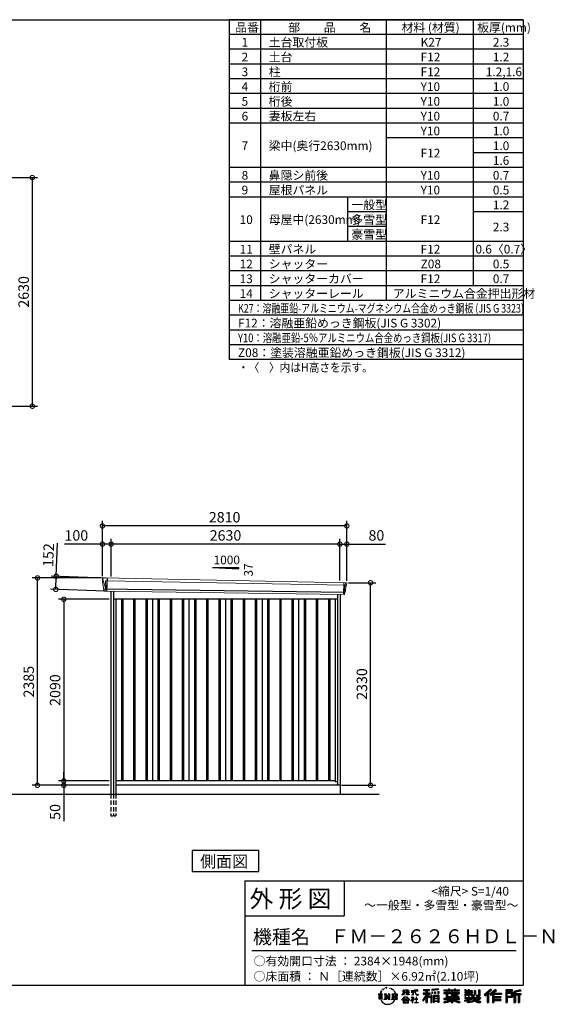
# Model space of a CAD drawing. Extents: x 220 to 16667, y -219 to 11106.
# Drawn here: x 10520 to 16667, y -219 to 11106 of the extents above; entities that cross this region are included whole.
import ezdxf

# ---------------------------------------------------------------- set-up
doc = ezdxf.new("R2010")
doc.units = 0
doc.header["$LTSCALE"] = 20
doc.header["$PDMODE"] = 3
doc.header["$PDSIZE"] = 2
doc.linetypes.add('HIDDEN', pattern=[0.375, 0.25, -0.125])
doc.layers.get('0').update_dxf_attribs({"linetype": 'CONTINUOUS'})
doc.layers.get('DEFPOINTS').update_dxf_attribs({"linetype": 'CONTINUOUS'})
for name, color, linetype in [('仕様書枠', 230, 'CONTINUOUS'), ('寸法', 4, 'CONTINUOUS'), ('文字', 7, 'CONTINUOUS'), ('破線', 2, 'HIDDEN'), ('細線', 5, 'CONTINUOUS'), ('部品1', 7, 'CONTINUOUS'), ('Ｇ．Ｌ', 30, 'CONTINUOUS')]:
    doc.layers.add(name, color=color, linetype=linetype)
doc.styles.get("Standard").update_dxf_attribs({"font": 'txt', "bigfont": 'bigfont.shx'})
doc.styles.add('STYLE1', font='isocp.shx', dxfattribs={"bigfont": 'bigfont.shx'})
doc.styles.add('STYLE2', font='txt')
doc.dimstyles.new('INABA_S40G', dxfattribs={"dimscale": 40, "dimtxt": 3, "dimasz": 2.5, "dimexe": 1.5, "dimexo": 0.5, "dimgap": 1, "dimtad": 3, "dimdec": 1, "dimdsep": 46, "dimtxsty": 'STYLE1', "dimblk1": 'DOTSMALL', "dimblk2": 'DOTSMALL', "dimsah": 1, "dimcen": 0, "dimclrt": 7, "dimadec": 0, "dimazin": 0, "dimtfac": 1, "dimtdec": 4, "dimtix": 1, "dimtmove": 0, "dimatfit": 3, "dimldrblk": 'DOTSMALL', "dimfxl": 1, "dimtolj": 1, "dimtzin": 0, "dimarcsym": 0})

# ---------------------------------------------------------------- blocks, each defined once
blk = doc.blocks.new('A$C1DBD7D49')
at = {"layer": '文字', "ltscale": 0.5}
for p, q in [((-1666, -100), (-1619, -100)), ((-1666, -100), (-1659, -106)), ((-1659, -106), (-1659, -160)), ((-1650, -100), (-1650, -165)), ((-1642, -100), (-1642, -165)), ((-1634, -74), (-1641, -89)), ((-1641, -89), (-1639, -89)), ((-1636, -82), (-1639, -89)), ((-1629, -71), (-1636, -82)), ((-1634, -74), (-1624, -61)), ((-1633, -100), (-1633, -165)), ((-1625, -66), (-1629, -71)), ((-1619, -100), (-1625, -105)), ((-1625, -105), (-1625, -160)), ((-1618, -48), (-1619, -53)), ((-1612, -59), (-1614, -59)), ((-1610, -43), (-1611, -45)), ((-1605, -53), (-1608, -53)), ((-1602, -42), (-1603, -45)), ((-1597, -49), (-1598, -49)), ((-1596, -100), (-1591, -104)), ((-1596, -100), (-1577, -100)), ((-1593, -32), (-1594, -34)), ((-1589, -37), (-1592, -38)), ((-1591, -104), (-1591, -160)), ((-1583, -29), (-1584, -31)), ((-1580, -40), (-1583, -40)), ((-1582, -100), (-1540, -159)), ((-1582, -100), (-1582, -165)), ((-1578, -113), (-1541, -165)), ((-1577, -100), (-1545, -145)), ((-1571, -36), (-1574, -35)), ((-1570, -25), (-1572, -26)), ((-1562, -31), (-1565, -31)), ((-1550, -100), (-1545, -103)), ((-1550, -100), (-1531, -100)), ((-1547, -30), (-1546, -30)), ((-1545, -103), (-1545, -145)), ((-1540, -100), (-1540, -165)), ((-1537, -26), (-1534, -27)), ((-1534, -34), (-1537, -35)), ((-1531, -100), (-1535, -103)), ((-1535, -103), (-1535, -161)), ((-1525, -38), (-1526, -38)), ((-1524, -29), (-1523, -30)), ((-1520, -41), (-1519, -41)), ((-1518, -36), (-1517, -37)), ((-1513, -43), (-1517, -44)), ((-1514, -33), (-1513, -35)), ((-1510, -100), (-1456, -100)), ((-1510, -100), (-1504, -103)), ((-1505, -49), (-1508, -49)), ((-1504, -40), (-1503, -42)), ((-1504, -103), (-1504, -161)), ((-1499, -53), (-1501, -53)), ((-1495, -46), (-1495, -48)), ((-1495, -100), (-1495, -165)), ((-1481, -66), (-1488, -58)), ((-1486, -100), (-1486, -165)), ((-1485, -65), (-1476, -79)), ((-1472, -80), (-1481, -66)), ((-1476, -79), (-1471, -88)), ((-1469, -89), (-1472, -79)), ((-1471, -88), (-1470, -89)), ((-1470, -89), (-1469, -89)), ((-1391, -63), (-1391, -66)), ((-1391, -63), (-1372, -63)), ((-1372, -66), (-1391, -66)), ((-1391, -111), (-1372, -71)), ((-1391, -111), (-1390, -112)), ((-1390, -112), (-1372, -78)), ((-1372, -63), (-1372, -50)), ((-1371, -50), (-1372, -50)), ((-1372, -66), (-1372, -71)), ((-1372, -78), (-1372, -114)), ((-1371, -50), (-1371, -63)), ((-1371, -63), (-1359, -63)), ((-1371, -66), (-1371, -75)), ((-1359, -66), (-1371, -66)), ((-1355, -88), (-1371, -75)), ((-1356, -90), (-1371, -81)), ((-1371, -81), (-1371, -114)), ((-1359, -63), (-1359, -66)), ((-1356, -90), (-1355, -88)), ((-1346, -50), (-1346, -66)), ((-1342, -50), (-1346, -50)), ((-1326, -66), (-1346, -66)), ((-1346, -80), (-1346, -83)), ((-1346, -80), (-1326, -80)), ((-1346, -83), (-1326, -83)), ((-1346, -104), (-1326, -86)), ((-1346, -104), (-1345, -106)), ((-1345, -106), (-1326, -88)), ((-1342, -50), (-1342, -63)), ((-1342, -63), (-1326, -63)), ((-1326, -50), (-1326, -63)), ((-1324, -50), (-1326, -50)), ((-1326, -66), (-1326, -80)), ((-1326, -83), (-1326, -86)), ((-1326, -88), (-1326, -114)), ((-1324, -63), (-1324, -50)), ((-1324, -63), (-1309, -63)), ((-1324, -80), (-1324, -66)), ((-1309, -66), (-1324, -66)), ((-1324, -80), (-1309, -80)), ((-1324, -88), (-1324, -83)), ((-1324, -83), (-1309, -83)), ((-1309, -107), (-1324, -88)), ((-1324, -114), (-1324, -90)), ((-1310, -108), (-1324, -90)), ((-1309, -107), (-1310, -108)), ((-1309, -63), (-1309, -66)), ((-1309, -80), (-1309, -83)), ((-1287, -62), (-1287, -65)), ((-1287, -62), (-1244, -62)), ((-1244, -65), (-1287, -65)), ((-1283, -79), (-1283, -81)), ((-1283, -79), (-1255, -79)), ((-1269, -81), (-1283, -81)), ((-1282, -111), (-1254, -107)), ((-1282, -109), (-1269, -107)), ((-1282, -109), (-1282, -111)), ((-1269, -81), (-1269, -107)), ((-1255, -81), (-1264, -81)), ((-1264, -81), (-1264, -106)), ((-1264, -106), (-1254, -104)), ((-1255, -79), (-1255, -81)), ((-1254, -104), (-1254, -107)), ((-1244, -50), (-1244, -62)), ((-1239, -50), (-1244, -50)), ((-1244, -65), (-1243, -70)), ((-1243, -70), (-1240, -86)), ((-1240, -86), (-1237, -94)), ((-1239, -62), (-1239, -50)), ((-1239, -62), (-1206, -62)), ((-1206, -65), (-1239, -65)), ((-1238, -75), (-1239, -65)), ((-1236, -86), (-1238, -75)), ((-1237, -94), (-1231, -103)), ((-1231, -95), (-1236, -86)), ((-1227, -102), (-1231, -95)), ((-1231, -103), (-1223, -110)), ((-1219, -108), (-1227, -102)), ((-1225, -50), (-1209, -50)), ((-1225, -50), (-1209, -50)), ((-1225, -50), (-1225, -50)), ((-1223, -110), (-1218, -113)), ((-1216, -109), (-1219, -108)), ((-1218, -113), (-1214, -114)), ((-1212, -110), (-1216, -109)), ((-1208, -109), (-1212, -110)), ((-1211, -114), (-1204, -111)), ((-1209, -50), (-1209, -50)), ((-1203, -106), (-1208, -109)), ((-1206, -62), (-1206, -65)), ((-1204, -111), (-1201, -109)), ((-1201, -109), (-1203, -106)), ((-1118, -112), (-1157, -174)), ((-1112, -110), (-1153, -176)), ((-1150, -86), (-1118, -86)), ((-1150, -86), (-1150, -101)), ((-1150, -93), (-1067, -93)), ((-1150, -101), (-1118, -101)), ((-1144, -47), (-1144, -59)), ((-1144, -47), (-1076, -47)), ((-1144, -52), (-1076, -52)), ((-1144, -59), (-1118, -59)), ((-1118, -59), (-1118, -86)), ((-1118, -101), (-1118, -112)), ((-1112, -51), (-1112, -199)), ((-1072, -139), (-1112, -94)), ((-1104, -59), (-1104, -86)), ((-1104, -59), (-1076, -59)), ((-1104, -86), (-1067, -86)), ((-1104, -112), (-1104, -199)), ((-1077, -143), (-1104, -112)), ((-1069, -136), (-1100, -101)), ((-1100, -101), (-1067, -101)), ((-1076, -59), (-1076, -47)), ((-1067, -101), (-1067, -86)), ((-977, -42), (-1049, -48)), ((-1049, -48), (-1049, -60)), ((-977, -50), (-1049, -56)), ((-977, -54), (-1049, -60)), ((-1049, -76), (-1040, -76)), ((-1049, -76), (-1049, -96)), ((-1040, -96), (-1049, -96)), ((-1044, -76), (-1044, -96)), ((-1040, -76), (-1040, -96)), ((-1017, -76), (-1006, -76)), ((-1017, -76), (-1017, -96)), ((-1006, -96), (-1017, -96)), ((-1011, -76), (-1011, -96)), ((-1006, -76), (-1006, -96)), ((-979, -70), (-968, -70)), ((-979, -70), (-979, -96)), ((-979, -96), (-968, -96)), ((-977, -42), (-977, -54)), ((-973, -70), (-973, -96)), ((-968, -70), (-968, -96)), ((-909, -54), (-909, -64)), ((-909, -54), (-859, -54)), ((-909, -58), (-731, -58)), ((-909, -64), (-859, -64)), ((-909, -88), (-909, -96)), ((-883, -88), (-909, -88)), ((-731, -92), (-909, -92)), ((-909, -96), (-883, -96)), ((-883, -78), (-883, -88)), ((-883, -78), (-867, -78)), ((-883, -96), (-883, -135)), ((-874, -78), (-874, -135)), ((-867, -78), (-867, -88)), ((-825, -88), (-867, -88)), ((-867, -96), (-867, -128)), ((-867, -96), (-825, -96)), ((-859, -42), (-859, -54)), ((-859, -42), (-847, -42)), ((-859, -64), (-859, -73)), ((-859, -73), (-847, -73)), ((-853, -42), (-853, -73)), ((-847, -54), (-847, -42)), ((-847, -54), (-787, -54)), ((-847, -64), (-787, -64)), ((-847, -73), (-847, -64)), ((-825, -78), (-825, -88)), ((-825, -78), (-812, -78)), ((-825, -96), (-825, -114)), ((-819, -78), (-819, -114)), ((-812, -78), (-812, -88)), ((-760, -88), (-812, -88)), ((-812, -96), (-812, -111)), ((-812, -96), (-760, -96)), ((-812, -111), (-760, -111)), ((-787, -42), (-787, -54)), ((-787, -42), (-776, -42)), ((-787, -64), (-787, -73)), ((-787, -73), (-776, -73)), ((-782, -42), (-782, -73)), ((-776, -54), (-776, -42)), ((-776, -54), (-731, -54)), ((-776, -73), (-776, -64)), ((-776, -64), (-731, -64)), ((-760, -78), (-748, -78)), ((-760, -78), (-760, -88)), ((-760, -96), (-760, -111)), ((-754, -78), (-754, -114)), ((-748, -78), (-748, -88)), ((-731, -88), (-748, -88)), ((-748, -96), (-748, -114)), ((-748, -96), (-731, -96)), ((-731, -64), (-731, -54)), ((-731, -96), (-731, -88)), ((-671, -80), (-671, -88)), ((-632, -80), (-671, -80)), ((-671, -88), (-632, -88)), ((-671, -101), (-671, -125)), ((-671, -101), (-632, -101)), ((-668, -47), (-668, -67)), ((-668, -47), (-656, -47)), ((-668, -67), (-632, -67)), ((-665, -101), (-665, -125)), ((-662, -47), (-662, -67)), ((-658, -108), (-658, -125)), ((-658, -108), (-632, -108)), ((-656, -47), (-656, -60)), ((-656, -60), (-632, -60)), ((-632, -47), (-632, -60)), ((-632, -47), (-618, -47)), ((-632, -67), (-632, -80)), ((-632, -88), (-632, -101)), ((-632, -108), (-632, -125)), ((-626, -47), (-626, -125)), ((-618, -47), (-618, -60)), ((-618, -60), (-586, -60)), ((-618, -67), (-618, -80)), ((-618, -67), (-586, -67)), ((-581, -80), (-618, -80)), ((-618, -88), (-581, -88)), ((-618, -88), (-618, -101)), ((-618, -101), (-581, -101)), ((-618, -108), (-618, -125)), ((-618, -108), (-593, -108)), ((-593, -108), (-593, -125)), ((-587, -101), (-587, -125)), ((-586, -60), (-586, -67)), ((-581, -88), (-581, -80)), ((-581, -101), (-581, -115)), ((-561, -60), (-561, -104)), ((-561, -60), (-546, -60)), ((-561, -104), (-546, -104)), ((-554, -60), (-554, -104)), ((-546, -60), (-546, -104)), ((-539, -112), (-534, -125)), ((-539, -112), (-514, -112)), ((-514, -54), (-498, -54)), ((-514, -54), (-514, -112)), ((-506, -54), (-506, -119)), ((-498, -54), (-498, -125)), ((-372, -43), (-447, -110)), ((-447, -110), (-436, -121)), ((-369, -47), (-444, -113)), ((-439, -118), (-364, -52)), ((-436, -121), (-413, -101)), ((-413, -101), (-413, -199)), ((-405, -88), (-405, -199)), ((-396, -86), (-361, -55)), ((-396, -86), (-396, -199)), ((-316, -47), (-382, -103)), ((-382, -103), (-371, -115)), ((-313, -50), (-379, -106)), ((-374, -112), (-307, -55)), ((-361, -55), (-372, -43)), ((-371, -115), (-353, -99)), ((-353, -99), (-353, -199)), ((-348, -90), (-348, -199)), ((-342, -91), (-304, -58)), ((-342, -91), (-248, -91)), ((-341, -97), (-341, -199)), ((-341, -97), (-248, -97)), ((-337, -103), (-337, -127)), ((-337, -103), (-248, -103)), ((-304, -58), (-316, -47)), ((-248, -91), (-248, -103)), ((-122, -52), (-199, -52)), ((-199, -52), (-199, -66)), ((-122, -56), (-199, -56)), ((-199, -62), (-122, -62)), ((-199, -66), (-122, -66)), ((-199, -79), (-122, -79)), ((-199, -79), (-199, -199)), ((-195, -84), (-126, -84)), ((-195, -84), (-195, -199)), ((-187, -84), (-187, -199)), ((-183, -91), (-137, -91)), ((-183, -125), (-183, -91)), ((-137, -91), (-137, -125)), ((-132, -84), (-132, -134)), ((-126, -84), (-126, -134)), ((-122, -66), (-122, -52)), ((-122, -79), (-122, -138)), ((-31, -52), (-105, -70)), ((-105, -70), (-105, -199)), ((-30, -56), (-101, -73)), ((-101, -73), (-101, -199)), ((-28, -62), (-97, -78)), ((-97, -78), (-97, -199)), ((-92, -77), (-92, -199)), ((-92, -100), (-25, -100)), ((-92, -107), (-25, -107)), ((-27, -66), (-88, -80)), ((-88, -80), (-88, -96)), ((-88, -96), (-25, -96)), ((-88, -111), (-88, -199)), ((-88, -111), (-57, -111)), ((-57, -111), (-57, -199)), ((-52, -107), (-52, -199)), ((-45, -107), (-45, -199)), ((-41, -111), (-41, -199)), ((-41, -111), (-25, -111)), ((-31, -52), (-27, -66)), ((-25, -96), (-25, -111)), ((-1616, -165), (-1625, -160)), ((-1599, -165), (-1591, -160)), ((-1569, -165), (-1599, -165)), ((-1574, -126), (-1547, -165)), ((-1574, -126), (-1574, -162)), ((-1569, -165), (-1574, -162)), ((-1529, -165), (-1547, -165)), ((-1529, -165), (-1535, -161)), ((-1512, -165), (-1504, -161)), ((-1456, -165), (-1512, -165)), ((-1460, -132), (-1486, -132)), ((-1394, -170), (-1362, -132)), ((-1391, -172), (-1394, -170)), ((-1358, -136), (-1391, -172)), ((-1384, -177), (-1384, -180)), ((-1314, -177), (-1384, -177)), ((-1384, -180), (-1370, -180)), ((-1370, -180), (-1377, -199)), ((-1377, -199), (-1377, -201)), ((-1377, -201), (-1376, -201)), ((-1376, -201), (-1320, -201)), ((-1371, -114), (-1372, -114)), ((-1370, -158), (-1370, -161)), ((-1328, -158), (-1370, -158)), ((-1370, -161), (-1328, -161)), ((-1364, -180), (-1369, -189)), ((-1369, -189), (-1369, -193)), ((-1369, -193), (-1366, -198)), ((-1366, -198), (-1328, -198)), ((-1364, -180), (-1330, -180)), ((-1362, -132), (-1336, -132)), ((-1340, -136), (-1358, -136)), ((-1305, -170), (-1340, -136)), ((-1336, -132), (-1302, -168)), ((-1325, -189), (-1330, -180)), ((-1328, -161), (-1328, -158)), ((-1328, -198), (-1325, -194)), ((-1318, -195), (-1327, -180)), ((-1327, -180), (-1314, -180)), ((-1324, -114), (-1326, -114)), ((-1325, -194), (-1325, -189)), ((-1320, -201), (-1319, -201)), ((-1319, -201), (-1318, -200)), ((-1318, -196), (-1318, -195)), ((-1318, -199), (-1318, -196)), ((-1318, -200), (-1318, -199)), ((-1314, -180), (-1314, -177)), ((-1302, -168), (-1305, -170)), ((-1262, -154), (-1291, -178)), ((-1291, -178), (-1289, -180)), ((-1289, -180), (-1275, -170)), ((-1288, -142), (-1288, -145)), ((-1275, -142), (-1288, -142)), ((-1288, -145), (-1269, -145)), ((-1272, -135), (-1275, -135)), ((-1275, -135), (-1275, -142)), ((-1275, -170), (-1275, -200)), ((-1275, -200), (-1272, -200)), ((-1273, -167), (-1254, -151)), ((-1259, -179), (-1273, -167)), ((-1272, -142), (-1272, -135)), ((-1257, -142), (-1272, -142)), ((-1272, -171), (-1261, -181)), ((-1272, -200), (-1272, -171)), ((-1269, -145), (-1265, -146)), ((-1265, -146), (-1261, -150)), ((-1261, -150), (-1262, -154)), ((-1261, -181), (-1259, -179)), ((-1259, -147), (-1258, -147)), ((-1258, -147), (-1259, -147)), ((-1258, -147), (-1258, -147)), ((-1256, -142), (-1257, -142)), ((-1255, -143), (-1256, -142)), ((-1254, -144), (-1255, -143)), ((-1254, -145), (-1254, -144)), ((-1254, -151), (-1254, -145)), ((-1249, -197), (-1229, -197)), ((-1249, -200), (-1249, -197)), ((-1206, -200), (-1249, -200)), ((-1247, -158), (-1247, -161)), ((-1229, -158), (-1247, -158)), ((-1247, -161), (-1229, -161)), ((-1226, -136), (-1229, -136)), ((-1229, -136), (-1229, -158)), ((-1229, -161), (-1229, -197)), ((-1226, -158), (-1226, -136)), ((-1208, -158), (-1226, -158)), ((-1226, -161), (-1208, -161)), ((-1226, -197), (-1226, -161)), ((-1226, -197), (-1206, -197)), ((-1214, -114), (-1211, -114)), ((-1208, -161), (-1208, -158)), ((-1206, -197), (-1206, -200)), ((-1157, -174), (-1148, -180)), ((-1118, -133), (-1148, -180)), ((-1118, -133), (-1118, -199)), ((-1118, -199), (-1104, -199)), ((-1069, -136), (-1077, -143)), ((-1049, -115), (-1059, -115)), ((-1059, -115), (-1059, -199)), ((-1059, -199), (-1049, -199)), ((-1053, -115), (-1053, -199)), ((-1049, -115), (-1049, -199)), ((-1030, -115), (-968, -115)), ((-1030, -115), (-1030, -199)), ((-1030, -199), (-1021, -199)), ((-1026, -121), (-972, -121)), ((-1026, -121), (-1026, -199)), ((-972, -154), (-1026, -154)), ((-972, -185), (-1026, -185)), ((-978, -127), (-1021, -127)), ((-1021, -127), (-1021, -150)), ((-978, -150), (-1021, -150)), ((-1021, -157), (-1021, -181)), ((-978, -157), (-1021, -157)), ((-978, -181), (-1021, -181)), ((-978, -188), (-1021, -188)), ((-1021, -188), (-1021, -199)), ((-978, -127), (-978, -150)), ((-978, -157), (-978, -181)), ((-978, -188), (-978, -199)), ((-968, -199), (-978, -199)), ((-972, -121), (-972, -199)), ((-968, -115), (-968, -199)), ((-909, -151), (-909, -162)), ((-825, -151), (-909, -151)), ((-731, -155), (-909, -155)), ((-909, -162), (-829, -162)), ((-909, -189), (-909, -202)), ((-883, -135), (-825, -135)), ((-867, -128), (-739, -128)), ((-825, -114), (-748, -114)), ((-825, -135), (-825, -151)), ((-825, -175), (-825, -199)), ((-825, -199), (-808, -199)), ((-817, -128), (-817, -199)), ((-808, -135), (-739, -135)), ((-808, -135), (-808, -151)), ((-731, -151), (-808, -151)), ((-808, -175), (-808, -199)), ((-805, -162), (-731, -162)), ((-739, -128), (-739, -135)), ((-731, -162), (-731, -151)), ((-726, -189), (-730, -202)), ((-674, -170), (-637, -161)), ((-674, -170), (-670, -184)), ((-671, -125), (-658, -125)), ((-671, -139), (-671, -149)), ((-671, -139), (-584, -139)), ((-567, -145), (-671, -179)), ((-671, -149), (-579, -149)), ((-670, -184), (-641, -178)), ((-639, -191), (-641, -178)), ((-638, -198), (-639, -191)), ((-632, -201), (-638, -198)), ((-637, -161), (-600, -149)), ((-635, -167), (-628, -195)), ((-632, -125), (-618, -125)), ((-626, -202), (-632, -201)), ((-628, -195), (-554, -171)), ((-609, -199), (-626, -202)), ((-572, -157), (-624, -173)), ((-624, -173), (-621, -188)), ((-621, -188), (-563, -170)), ((-586, -193), (-609, -199)), ((-593, -125), (-584, -125)), ((-553, -183), (-586, -193)), ((-584, -125), (-584, -139)), ((-581, -115), (-564, -115)), ((-576, -115), (-576, -148)), ((-563, -170), (-572, -157)), ((-567, -145), (-552, -175)), ((-564, -115), (-564, -139)), ((-564, -139), (-490, -139)), ((-555, -149), (-503, -149)), ((-555, -149), (-543, -170)), ((-543, -191), (-553, -183)), ((-538, -184), (-552, -175)), ((-500, -158), (-546, -179)), ((-505, -151), (-543, -170)), ((-521, -200), (-543, -191)), ((-506, -196), (-538, -184)), ((-535, -119), (-506, -119)), ((-534, -125), (-498, -125)), ((-498, -162), (-528, -179)), ((-512, -186), (-528, -179)), ((-492, -202), (-521, -200)), ((-500, -187), (-512, -186)), ((-506, -149), (-490, -149)), ((-491, -196), (-506, -196)), ((-505, -151), (-498, -162)), ((-489, -187), (-500, -187)), ((-489, -187), (-492, -202)), ((-490, -139), (-490, -149)), ((-413, -199), (-396, -199)), ((-353, -199), (-337, -199)), ((-341, -133), (-256, -133)), ((-341, -167), (-256, -167)), ((-337, -127), (-256, -127)), ((-337, -139), (-256, -139)), ((-337, -139), (-337, -160)), ((-337, -160), (-256, -160)), ((-337, -173), (-256, -173)), ((-337, -173), (-337, -199)), ((-256, -127), (-256, -139)), ((-256, -160), (-256, -173)), ((-199, -199), (-183, -199)), ((-187, -134), (-126, -134)), ((-183, -125), (-137, -125)), ((-183, -138), (-122, -138)), ((-183, -138), (-183, -199)), ((-105, -199), (-88, -199)), ((-57, -199), (-41, -199))]:
    blk.add_line(p, q, dxfattribs=at)
for centre, radius, start, end in [((-1479, -116), 16.9, 286.5831, 66.13), ((-1479, -116), 25.6, 300.5927, 37.1442), ((-1456, -114), 13.7, 269.3005, 90), ((-1456, -114), 9.32, 315.5889, 53.4026), ((-1556, -125), 93.4, 210.2857, 329.7143), ((-1479, -149), 16.9, 289.4126, 79.2283), ((-1479, -149), 25.6, 321.4818, 59.4073), ((-1456, -151), 14.1, 270, 89.3005), ((-1456, -151), 9.77, 307.0633, 43.5664), ((-946, 54), 245, 278.7186, 298.6175), ((-946, 57), 255, 278.3891, 300.4556), ((-946, 54), 259, 278.2472, 297.7523), ((-688, 56), 255, 239.4845, 260.757), ((-688, 54), 259, 242.2477, 260.65), ((-688, 54), 245, 241.3825, 261.0056)]:
    blk.add_arc(centre, radius, start, end, dxfattribs=at)
blk = doc.blocks.new('A$C1F774D1D')
at = {"layer": '部品1', "ltscale": 50}
blk.add_blockref('A$C1DBD7D49', (0, 0), dxfattribs=at)
blk = doc.blocks.new('A$C208C3351')
at = {"layer": '部品1', "ltscale": 50}
blk.add_blockref('A$C1F774D1D', (0, 0), dxfattribs=at)
blk = doc.blocks.new('_DOTSMALL')
at = {"color": 0, "linetype": 'ByBlock', "ltscale": 50, "const_width": 0.5}
blk.add_lwpolyline([(-0.0625, 0, 1), (0.0625, 0, 1)], format="xyb", close=True, dxfattribs=at)
blk = doc.blocks.new('*D37')
at = {"layer": 'DEFPOINTS', "color": 0, "ltscale": 50}
for p in [(9637, 9290), (9617, 6660), (10665, 6660)]:
    blk.add_point(p, dxfattribs=at)
at = {"layer": '寸法', "color": 0, "lineweight": -2, "ltscale": 50}
for p, q in [((9657, 9290), (10725, 9290)), ((10665, 9290), (10665, 6660)), ((9637, 6660), (10725, 6660))]:
    blk.add_line(p, q, dxfattribs=at)
at = {"layer": '寸法', "color": 0, "lineweight": -2, "ltscale": 50, "xscale": 100, "yscale": 100, "zscale": 100}
for p, rotation in [((10665, 9290), 90), ((10665, 6660), 270)]:
    blk.add_blockref('_DOTSMALL', p, dxfattribs=dict(at, rotation=rotation))
at = {"layer": '寸法', "color": 7, "ltscale": 50, "insert": (10565, 7975), "char_height": 120, "attachment_point": 5, "rotation": 90, "style": 'STYLE1'}
blk.add_mtext('\\A1;2630', dxfattribs=at)
blk = doc.blocks.new('A$C69DD3229')
at = {"layer": '破線', "ltscale": 10}
for p, q in [((-1318, 0), (-1318, -250)), ((-1287, 0), (-1287, -250)), ((-1260, 0), (-1260, -250))]:
    blk.add_line(p, q, dxfattribs=at)
at = {"layer": '破線', "ltscale": 5}
blk.add_line((-1318, -250), (-1260, -250), dxfattribs=at)
at = {"layer": '細線', "linetype": 'Continuous', "lineweight": 15}
for p, q in [((-1410, 2470), (-1410, 2479)), ((-1403, 2444), (-1410, 2470)), ((-1380, 2368), (-1403, 2444)), ((-1378, 2452), (-1363, 2452)), ((-1375, 2368), (-1378, 2452)), ((-1363, 2452), (1378, 2402)), ((1362, 2432), (1357, 2294)), ((1374, 2400), (1364, 2319)), ((1374, 2400), (1374, 2402)), ((1378, 2427), (1375, 2404)), ((1375, 2402), (1375, 2404)), ((1378, 2427), (1379, 2431)), ((1378, 2402), (1389, 2402)), ((-1375, 2368), (-1380, 2368)), ((-1376, 2357), (-1380, 2368)), ((-1376, 2356), (-1376, 2357)), ((-1375, 2331), (-1375, 2356)), ((1361, 2316), (1359, 2297)), ((1359, 2294), (1359, 2297)), ((1361, 2316), (1361, 2319))]:
    blk.add_line(p, q, dxfattribs=at)
at = {"layer": '細線'}
for p, q in [((-1361, 2482), (-1367, 2331)), ((1374, 2319), (-1401, 2357)), ((-1197, 2240), (-1197, 150)), ((-1182, 2240), (-1182, 150)), ((-1057, 2240), (-1057, 150)), ((-1042, 2240), (-1042, 150)), ((-917, 2240), (-917, 150)), ((-902, 2240), (-902, 150)), ((-777, 2240), (-777, 150)), ((-762, 2240), (-762, 150)), ((-637, 2240), (-637, 150)), ((-622, 2240), (-622, 150)), ((-497, 2240), (-497, 150)), ((-482, 2240), (-482, 150)), ((-357, 2240), (-357, 150)), ((-342, 2240), (-342, 150)), ((-217, 2240), (-217, 150)), ((-202, 2240), (-202, 150)), ((-77, 2240), (-77, 150)), ((-62, 2240), (-62, 150)), ((63, 2240), (63, 150)), ((78, 2240), (78, 150)), ((203, 2240), (203, 150)), ((218, 2240), (218, 150)), ((343, 2240), (343, 150)), ((358, 2240), (358, 150)), ((483, 2240), (483, 150)), ((498, 2240), (498, 150)), ((623, 2240), (623, 150)), ((638, 2240), (638, 150)), ((763, 2240), (763, 150)), ((778, 2240), (778, 150)), ((903, 2240), (903, 150)), ((918, 2240), (918, 150)), ((1043, 2240), (1043, 150)), ((1058, 2240), (1058, 150)), ((1183, 2240), (1183, 150)), ((1198, 2240), (1198, 150))]:
    blk.add_line(p, q, dxfattribs=at)
at = {"layer": '細線', "linetype": 'Continuous', "lineweight": 15, "extrusion": (0, 0, -1)}
for centre, major_axis, ratio, start_param, end_param in [((-1410, 2480), (0.19, 5), 0.1, 4.624824, 6.283185), ((-1352, 2291), (-28.5, 76.2), 0.061347, 0.002385, 0.025705)]:
    blk.add_ellipse(centre, major_axis=major_axis, ratio=ratio, start_param=start_param, end_param=end_param, dxfattribs=at)
at = {"layer": '細線', "linetype": 'Continuous', "lineweight": 15}
blk.add_open_spline([(-1375, 2368), (-1375, 2368), (-1375, 2368), (-1375, 2368), (-1375, 2368), (-1375, 2368)], degree=3, knots=[0, 0, 0, 0, 0.585129, 0.949436, 1, 1, 1, 1], dxfattribs=at)
at = {"layer": '部品1', "linetype": 'Continuous', "lineweight": 15}
for p, q in [((-1415, 2480), (-1414, 2470)), ((-1414, 2470), (-1413, 2444)), ((-1413, 2444), (-1404, 2369)), ((1391, 2430), (-1410, 2485)), ((-1403, 2444), (-1403, 2444)), ((1376, 2320), (1386, 2399)), ((1389, 2402), (1390, 2402)), ((1392, 2403), (1395, 2427)), ((-1404, 2369), (-1404, 2358)), ((-1399, 2354), (-1398, 2335)), ((1365, 2294), (-1394, 2332)), ((1368, 2297), (1370, 2316)), ((1374, 2319), (1374, 2319))]:
    blk.add_line(p, q, dxfattribs=at)
at = {"layer": '部品1'}
for p, q in [((-1318, 2331), (-1318, 0)), ((-1287, 2330), (-1287, 0)), ((1287, 2295), (1287, 100)), ((1318, 2295), (1318, 0)), ((1287, 2240), (-1287, 2240)), ((-1260, 2240), (-1260, 0)), ((-840, 2240), (-840, 150)), ((-420, 2240), (-420, 150)), ((0, 2240), (0, 150)), ((420, 2240), (420, 150)), ((840, 2240), (840, 150)), ((1260, 2240), (1260, 141)), ((1260, 150), (-1260, 150)), ((1287, 141), (1260, 141)), ((1318, 100), (-1260, 100))]:
    blk.add_line(p, q, dxfattribs=at)
at = {"layer": '部品1', "linetype": 'Continuous', "lineweight": 15}
for centre, radius, start, end in [((-1410, 2480), 5, 87.7915, 182.8086), ((1389, 2399), 3, 87.7643, 172.7643), ((1390, 2403), 1.5, 267.7643, 352.7643), ((1383, 2218), 212, 87.6886, 87.8474), ((1392, 2427), 3, 352.7643, 87.7643), ((-1402, 2358), 1.5, 182.8086, 267.7915), ((-1391, 2639), 282, 267.7004, 267.8826), ((-1402, 2354), 3, 2.8086, 87.7915), ((-1394, 2335), 3.5, 182.8086, 267.7915), ((1365, 2297), 3, 267.7643, 352.7643), ((1373, 2316), 3, 87.7643, 172.7643), ((1375, 2320), 1.5, 267.7643, 352.7643)]:
    blk.add_arc(centre, radius, start, end, dxfattribs=at)
blk = doc.blocks.new('*D40')
at = {"layer": 'DEFPOINTS', "color": 0}
for p in [(11568, 4440), (11027, 2350), (11568, 2350)]:
    blk.add_point(p, dxfattribs=at)
at = {"layer": '寸法', "color": 0, "lineweight": -2}
for p, q in [((11548, 4440), (10967, 4440)), ((11027, 4440), (11027, 2350)), ((11548, 2350), (10967, 2350))]:
    blk.add_line(p, q, dxfattribs=at)
at = {"layer": '寸法', "color": 0, "lineweight": -2, "xscale": 100, "yscale": 100, "zscale": 100}
for p, rotation in [((11027, 4440), 90), ((11027, 2350), 270)]:
    blk.add_blockref('_DOTSMALL', p, dxfattribs=dict(at, rotation=rotation))
at = {"layer": '寸法', "color": 7, "insert": (10927, 3395), "char_height": 120, "attachment_point": 5, "rotation": 90, "style": 'STYLE1'}
blk.add_mtext('\\A1;2090', dxfattribs=at)
blk = doc.blocks.new('*D41')
at = {"layer": 'DEFPOINTS', "color": 0}
for p in [(14281, 4630), (14554, 4630), (14201, 2300)]:
    blk.add_point(p, dxfattribs=at)
at = {"layer": '寸法', "color": 0, "lineweight": -2}
for p, q in [((14301, 4630), (14614, 4630)), ((14554, 2300), (14554, 4630)), ((14221, 2300), (14614, 2300))]:
    blk.add_line(p, q, dxfattribs=at)
at = {"layer": '寸法', "color": 0, "lineweight": -2, "xscale": 100, "yscale": 100, "zscale": 100}
for p, rotation in [((14554, 4630), 90), ((14554, 2300), 270)]:
    blk.add_blockref('_DOTSMALL', p, dxfattribs=dict(at, rotation=rotation))
at = {"layer": '寸法', "color": 7, "insert": (14454, 3465), "char_height": 120, "attachment_point": 5, "rotation": 90, "style": 'STYLE1'}
blk.add_mtext('\\A1;2330', dxfattribs=at)
blk = doc.blocks.new('*D42')
at = {"layer": 'DEFPOINTS', "color": 0, "ltscale": 50}
for p in [(11571, 5074), (11571, 4680), (14201, 4634)]:
    blk.add_point(p, dxfattribs=at)
at = {"layer": '寸法', "color": 0, "lineweight": -2, "ltscale": 50}
for p, q in [((11571, 4700), (11571, 5134)), ((14201, 4654), (14201, 5134)), ((14201, 5074), (11571, 5074))]:
    blk.add_line(p, q, dxfattribs=at)
at = {"layer": '寸法', "color": 0, "lineweight": -2, "ltscale": 50, "xscale": 100, "yscale": 100, "zscale": 100, "rotation": 180}
blk.add_blockref('_DOTSMALL', (11571, 5074), dxfattribs=at)
at = {"layer": '寸法', "color": 0, "lineweight": -2, "ltscale": 50, "xscale": 100, "yscale": 100, "zscale": 100}
blk.add_blockref('_DOTSMALL', (14201, 5074), dxfattribs=at)
at = {"layer": '寸法', "color": 7, "ltscale": 50, "insert": (12886, 5174), "char_height": 120, "attachment_point": 5, "style": 'STYLE1'}
blk.add_mtext('\\A1;2630', dxfattribs=at)
blk = doc.blocks.new('*D43')
at = {"layer": 'DEFPOINTS', "color": 0, "linetype": 'ByBlock', "ltscale": 50}
for p in [(11471, 5074), (11471, 4685), (11571, 4680)]:
    blk.add_point(p, dxfattribs=at)
at = {"layer": '寸法', "color": 0, "linetype": 'ByBlock', "lineweight": -2, "ltscale": 50}
for p, q in [((11471, 4705), (11471, 5134)), ((11571, 4700), (11571, 5134)), ((11471, 5074), (11035, 5074)), ((11571, 5074), (11471, 5074))]:
    blk.add_line(p, q, dxfattribs=at)
at = {"layer": '寸法', "color": 0, "linetype": 'ByBlock', "lineweight": -2, "ltscale": 50, "xscale": 100, "yscale": 100, "zscale": 100, "rotation": 180}
blk.add_blockref('_DOTSMALL', (11471, 5074), dxfattribs=at)
at = {"layer": '寸法', "color": 0, "linetype": 'ByBlock', "lineweight": -2, "ltscale": 50, "xscale": 100, "yscale": 100, "zscale": 100}
blk.add_blockref('_DOTSMALL', (11571, 5074), dxfattribs=at)
at = {"layer": '寸法', "color": 7, "linetype": 'ByBlock', "ltscale": 50, "insert": (11171, 5174), "char_height": 120, "attachment_point": 5, "style": 'STYLE1'}
blk.add_mtext('\\A1;100', dxfattribs=at)
blk = doc.blocks.new('*D44')
at = {"layer": 'DEFPOINTS', "color": 0, "linetype": 'ByBlock', "ltscale": 50}
for p in [(11471, 5283), (11471, 4685), (14281, 4630)]:
    blk.add_point(p, dxfattribs=at)
at = {"layer": '寸法', "color": 0, "linetype": 'ByBlock', "lineweight": -2, "ltscale": 50}
for p, q in [((11471, 4705), (11471, 5343)), ((14281, 4650), (14281, 5343)), ((14281, 5283), (11471, 5283))]:
    blk.add_line(p, q, dxfattribs=at)
at = {"layer": '寸法', "color": 0, "linetype": 'ByBlock', "lineweight": -2, "ltscale": 50, "xscale": 100, "yscale": 100, "zscale": 100, "rotation": 180}
blk.add_blockref('_DOTSMALL', (11471, 5283), dxfattribs=at)
at = {"layer": '寸法', "color": 0, "linetype": 'ByBlock', "lineweight": -2, "ltscale": 50, "xscale": 100, "yscale": 100, "zscale": 100}
blk.add_blockref('_DOTSMALL', (14281, 5283), dxfattribs=at)
at = {"layer": '寸法', "color": 7, "linetype": 'ByBlock', "ltscale": 50, "insert": (12876, 5383), "char_height": 120, "attachment_point": 5, "style": 'STYLE1'}
blk.add_mtext('\\A1;2810', dxfattribs=at)
blk = doc.blocks.new('*D45')
at = {"layer": 'DEFPOINTS', "color": 0}
for p in [(10940, 4705), (11525, 4682), (11519, 4531)]:
    blk.add_point(p, dxfattribs=at)
at = {"layer": '寸法', "color": 0, "lineweight": -2}
for p, q in [((10940, 4705), (10955, 5084)), ((11505, 4683), (10881, 4707)), ((10935, 4553), (10940, 4705)), ((11499, 4532), (10875, 4556))]:
    blk.add_line(p, q, dxfattribs=at)
at = {"layer": '寸法', "color": 0, "lineweight": -2, "xscale": 100, "yscale": 100, "zscale": 100}
for p, rotation in [((10940, 4705), 87.79151649930041), ((10935, 4553), 267.7915164993004)]:
    blk.add_blockref('_DOTSMALL', p, dxfattribs=dict(at, rotation=rotation))
at = {"layer": '寸法', "color": 7, "insert": (10850, 4948), "char_height": 120, "attachment_point": 5, "rotation": 87.7915, "style": 'STYLE1'}
blk.add_mtext('\\A1;152', dxfattribs=at)
blk = doc.blocks.new('*D46')
at = {"layer": 'DEFPOINTS', "color": 0, "ltscale": 50}
for p in [(14281, 5074), (14201, 4634), (14281, 4630)]:
    blk.add_point(p, dxfattribs=at)
at = {"layer": '寸法', "color": 0, "lineweight": -2, "ltscale": 50}
for p, q in [((14201, 4654), (14201, 5134)), ((14281, 4650), (14281, 5134)), ((14201, 5074), (14281, 5074)), ((14281, 5074), (14727, 5074))]:
    blk.add_line(p, q, dxfattribs=at)
at = {"layer": '寸法', "color": 0, "lineweight": -2, "ltscale": 50, "xscale": 100, "yscale": 100, "zscale": 100, "rotation": 180}
blk.add_blockref('_DOTSMALL', (14201, 5074), dxfattribs=at)
at = {"layer": '寸法', "color": 0, "lineweight": -2, "ltscale": 50, "xscale": 100, "yscale": 100, "zscale": 100}
blk.add_blockref('_DOTSMALL', (14281, 5074), dxfattribs=at)
at = {"layer": '寸法', "color": 7, "ltscale": 50, "insert": (14621, 5174), "char_height": 120, "attachment_point": 5, "style": 'STYLE1'}
blk.add_mtext('\\A1;80', dxfattribs=at)
blk = doc.blocks.new('*D47')
at = {"layer": 'DEFPOINTS', "color": 0, "ltscale": 50}
for p in [(10724, 4685), (11471, 4685), (11568, 2300)]:
    blk.add_point(p, dxfattribs=at)
at = {"layer": '寸法', "color": 0, "lineweight": -2, "ltscale": 50}
for p, q in [((11451, 4685), (10664, 4685)), ((10724, 2300), (10724, 4685)), ((11548, 2300), (10664, 2300))]:
    blk.add_line(p, q, dxfattribs=at)
at = {"layer": '寸法', "color": 0, "lineweight": -2, "ltscale": 50, "xscale": 100, "yscale": 100, "zscale": 100}
for p, rotation in [((10724, 4685), 90), ((10724, 2300), 270)]:
    blk.add_blockref('_DOTSMALL', p, dxfattribs=dict(at, rotation=rotation))
at = {"layer": '寸法', "color": 7, "ltscale": 50, "insert": (10624, 3492), "char_height": 120, "attachment_point": 5, "rotation": 90, "style": 'STYLE1'}
blk.add_mtext('\\A1;2385', dxfattribs=at)
blk = doc.blocks.new('*D48')
at = {"layer": 'DEFPOINTS', "color": 0, "ltscale": 50}
for p in [(11027, 2350), (11568, 2350), (11568, 2300)]:
    blk.add_point(p, dxfattribs=at)
at = {"layer": '寸法', "color": 0, "lineweight": -2, "ltscale": 50}
for p, q in [((11027, 2350), (11027, 2450)), ((11548, 2350), (10967, 2350)), ((11548, 2300), (10967, 2300)), ((11027, 2350), (11027, 2300)), ((11027, 2300), (11027, 1888))]:
    blk.add_line(p, q, dxfattribs=at)
at = {"layer": '寸法', "color": 0, "lineweight": -2, "ltscale": 50, "xscale": 100, "yscale": 100, "zscale": 100}
for p, rotation in [((11027, 2350), 270), ((11027, 2300), 90)]:
    blk.add_blockref('_DOTSMALL', p, dxfattribs=dict(at, rotation=rotation))
at = {"layer": '寸法', "color": 7, "ltscale": 50, "insert": (10927, 1994), "char_height": 120, "attachment_point": 5, "rotation": 90, "style": 'STYLE1'}
blk.add_mtext('\\A1;50', dxfattribs=at)

msp = doc.modelspace()

# ---------------------------------------------------------------- linework, layer by layer
at = {"layer": '仕様書枠', "ltscale": 50}
for p, q in [((220, 11105.6), (16307.2, 11105.6)), ((16307.2, 11105.6), (12927.2, 11105.6)), ((12927.2, 11105.6), (12927.2, 7195.6)), ((13290.2, 11105.6), (13290.2, 7875.6)), ((14735.2, 11105.6), (14735.2, 7875.6)), ((15735.2, 11105.6), (15735.2, 8045.6)), ((16307.2, 11105.6), (16307.2, 0)), ((16307.2, 11105.6), (16307.2, 7195.6)), ((16307.2, 10935.6), (12927.2, 10935.6)), ((16307.2, 10765.6), (12927.2, 10765.6)), ((16307.2, 10595.6), (12927.2, 10595.6)), ((16307.2, 10425.6), (12927.2, 10425.6)), ((16307.2, 10255.6), (12927.2, 10255.6)), ((16307.2, 10085.6), (12927.2, 10085.6)), ((16307.2, 9915.6), (12927.2, 9915.6)), ((16307.2, 9745.6), (14735.2, 9745.6)), ((16307.2, 9575.6), (15735.2, 9575.6)), ((16307.2, 9405.6), (12927.2, 9405.6)), ((16307.2, 9235.6), (12927.2, 9235.6)), ((16307.2, 9065.6), (12927.2, 9065.6)), ((14290.2, 9065.6), (14290.2, 8555.6)), ((14735.2, 8895.6), (14290.2, 8895.6)), ((16307.2, 8895.6), (15735.2, 8895.6)), ((14735.2, 8725.6), (14290.2, 8725.6)), ((16307.2, 8555.6), (12927.2, 8555.6)), ((16307.2, 8385.6), (12927.2, 8385.6)), ((16307.2, 8215.6), (12927.2, 8215.6)), ((16307.2, 8045.6), (12927.2, 8045.6)), ((16307.2, 7875.6), (12927.2, 7875.6)), ((16307.2, 7705.6), (12927.2, 7705.6)), ((16307.2, 7535.6), (12927.2, 7535.6)), ((16307.2, 7365.6), (12927.2, 7365.6)), ((16307.2, 7195.6), (12927.2, 7195.6)), ((13107.2, 1200), (16307.2, 1200)), ((16307.2, 1200), (16307.2, 0)), ((13107.2, 800), (14251.2, 800)), ((220, 0), (16307.2, 0))]:
    msp.add_line(p, q, dxfattribs=at)
at = {"layer": '仕様書枠', "linetype": 'Continuous', "ltscale": 50}
for p, q in [((13107.2, 1200), (13107.2, 0)), ((14251.2, 1200), (14251.2, 800))]:
    msp.add_line(p, q, dxfattribs=at)
at = {"layer": '文字', "color": 7, "ltscale": 50}
msp.add_line((13187.2, 400), (16227.2, 400), dxfattribs=at)
at = {"layer": '部品1', "ltscale": 50}
for p, q in [((12736, 4805.87), (13036, 4805.87)), ((13036, 4805.87), (13036, 4790.33))]:
    msp.add_line(p, q, dxfattribs=at)
at = {"layer": '部品1'}
msp.add_line((12736, 4805.87), (13036, 4790.33), dxfattribs=at)
msp.add_lwpolyline([(12504.26, 1550), (12504.26, 1310.11), (13267.74, 1310.11), (13267.74, 1550)], close=True, dxfattribs=at)
at = {"layer": 'Ｇ．Ｌ'}
msp.add_line((1072, 2200), (14654, 2200), dxfattribs=at)

# ---------------------------------------------------------------- block references
at = {"layer": '寸法', "ltscale": 50}
msp.add_blockref('A$C69DD3229', (12886, 2200), dxfattribs=at)
at = {"layer": '部品1', "ltscale": 50}
msp.add_blockref('A$C208C3351', (16307.2, 0), dxfattribs=at)

# ---------------------------------------------------------------- texts
at = {"layer": '文字', "color": 7, "ltscale": 50}
for s, height, style, p in [('品番', 100, 'STYLE1', (12997.43, 10966.01)), ('部\u3000\u3000品\u3000\u3000名', 100, 'STYLE1', (13607.04, 10966.01)), ('材料 (材質)', 100, 'STYLE1', (14909.8, 10966.01)), ('板厚(mm)', 100, 'STYLE1', (15779.8, 10966.01)), ('1', 100, 'STYLE1', (13071.19, 10796.01)), ('土台取付板', 100, 'STYLE1', (13383.12, 10796.01)), ('K27', 100, 'STYLE1', (15129.54, 10796.01)), ('2.3', 100, 'STYLE1', (15959.8, 10796.01)), ('2', 100, 'STYLE1', (13071.19, 10626.01)), ('土台', 100, 'STYLE1', (13383.12, 10626.01)), ('F12', 100, 'STYLE1', (15129.54, 10626.01)), ('1.2', 100, 'STYLE1', (15959.8, 10626.01)), ('3', 100, 'STYLE1', (13071.19, 10456.01)), ('柱', 100, 'STYLE1', (13383.12, 10456.01)), ('F12', 100, 'STYLE1', (15129.54, 10456.01)), ('1.2,1.6', 100, 'STYLE1', (15878.8, 10456.01)), ('4', 100, 'STYLE1', (13071.19, 10286.01)), ('桁前', 100, 'STYLE1', (13383.12, 10286.01)), ('Y10', 100, 'STYLE1', (15129.54, 10286.01)), ('1.0', 100, 'STYLE1', (15959.8, 10286.01)), ('5', 100, 'STYLE1', (13071.19, 10116.01)), ('桁後', 100, 'STYLE1', (13383.12, 10116.01)), ('Y10', 100, 'STYLE1', (15129.54, 10116.01)), ('1.0', 100, 'STYLE1', (15959.8, 10116.01)), ('6', 100, 'STYLE1', (13071.19, 9946.01)), ('妻板左右', 100, 'STYLE1', (13383.12, 9946.01)), ('Y10', 100, 'STYLE1', (15129.54, 9946.01)), ('0.7', 100, 'STYLE1', (15959.8, 9946.01)), ('Y10', 100, 'STYLE1', (15129.54, 9776.01)), ('1.0', 100, 'STYLE1', (15959.8, 9776.01)), ('7', 100, 'STYLE1', (13071.19, 9606.01)), ('梁中(奥行2630mm)', 100, 'STYLE1', (13383.12, 9606.01)), ('1.0', 100, 'STYLE1', (15959.8, 9606.01)), ('F12', 100, 'STYLE1', (15129.54, 9521.01)), ('1.6', 100, 'STYLE1', (15959.8, 9436.01)), ('8', 100, 'STYLE1', (13071.19, 9266.01)), ('鼻隠シ前後', 100, 'STYLE1', (13383.12, 9266.01)), ('Y10', 100, 'STYLE1', (15129.54, 9266.01)), ('0.7', 100, 'STYLE1', (15959.8, 9266.01)), ('9', 100, 'STYLE1', (13071.19, 9096.01)), ('屋根パネル', 100, 'STYLE1', (13383.12, 9096.01)), ('Y10', 100, 'STYLE1', (15129.54, 9096.01)), ('0.5', 100, 'STYLE1', (15959.8, 9096.01)), ('一般型', 100, 'STYLE1', (14333.12, 8926.01)), ('1.2', 100, 'STYLE1', (15959.8, 8926.01)), ('10', 100, 'STYLE1', (13048.78, 8756.01)), ('母屋中(2630mm)', 100, 'STYLE1', (13383.12, 8756.01)), ('多雪型', 100, 'STYLE1', (14333.12, 8756.01)), ('F12', 100, 'STYLE1', (15129.54, 8756.01)), ('2.3', 100, 'STYLE1', (15959.8, 8671.01)), ('豪雪型', 100, 'STYLE1', (14333.12, 8586.01)), ('11', 100, 'STYLE1', (13048.78, 8416.01)), ('壁パネル', 100, 'STYLE1', (13383.12, 8416.01)), ('F12', 100, 'STYLE1', (15129.54, 8416.01)), ('0.6〈0.7〉', 100, 'STYLE1', (15759.8, 8416.01)), ('12', 100, 'STYLE1', (13048.78, 8246.01)), ('シャッター', 100, 'STYLE1', (13383.12, 8246.01)), ('Z08', 100, 'STYLE1', (15129.54, 8246.01)), ('0.5', 100, 'STYLE1', (15959.8, 8246.01)), ('13', 100, 'STYLE1', (13048.78, 8076.01)), ('シャッターカバー', 100, 'STYLE1', (13383.12, 8076.01)), ('F12', 100, 'STYLE1', (15129.54, 8076.01)), ('0.7', 100, 'STYLE1', (15959.8, 8076.01)), ('14', 100, 'STYLE1', (13048.78, 7906.01)), ('シャッターレール', 100, 'STYLE1', (13383.12, 7906.01)), ('アルミニウム合金押出形材', 100, 'STYLE1', (14809.8, 7906.01)), ('F12：溶融亜鉛めっき鋼板(JIS G 3302)', 100, 'STYLE1', (13029.83, 7566.01)), ('Z08：塗装溶融亜鉛めっき鋼板(JIS G 3312)', 100, 'STYLE1', (13029.83, 7226.01)), ('\u3000\u3000\u3000\u3000      <縮尺> S=1/40', 100, 'STYLE2', (14524.13, 1031.56)), ('外 形 図', 200, 'STYLE2', (13162.98, 895.09)), ('～一般型・多雪型・豪雪型～', 100, 'STYLE2', (14480.25, 871.17)), ('機種名', 160, 'STYLE2', (13201.44, 477.27)), ('ＦＭ－２６２６ＨＤＬ－Ｎ', 160, 'STYLE2', (14091.96, 483.9)), ('○有効開口寸法 ： 2384×1948(mm)', 100, 'STYLE2', (13209.41, 228.54)), ('○床面積 ： Ｎ［連続数］×6.92㎡(2.10坪)', 100, 'STYLE2', (13209.41, 52.88))]:
    msp.add_text(s, height=height, dxfattribs=dict(at, style=style)).set_placement(p)
at = {"layer": '文字', "color": 7, "ltscale": 50, "style": 'STYLE1'}
for s, width, p in [('K27：溶融亜鉛-アルミニウム-マグネシウム合金めっき鋼板 (JIS G 3323)', 0.75, (13029.83, 7736.01)), ('Y10：溶融亜鉛-5％アルミニウム合金めっき鋼板(JIS G 3317)', 0.79, (13029.83, 7396.01)), ('・〈    〉内はH高さを示す。', 0.9, (13029.83, 7056.01))]:
    msp.add_text(s, height=100, dxfattribs=dict(at, width=width)).set_placement(p)
at = {"layer": '部品1', "ltscale": 50}
msp.add_text('1000', height=100, dxfattribs=at).set_placement((12749.27, 4841.75))
msp.add_text('37', height=100, rotation=90, dxfattribs=at).set_placement((13199.93, 4701.3))
at = {"layer": '部品1', "style": 'STYLE2'}
msp.add_text('側面図', height=135, dxfattribs=at).set_placement((12593.71, 1357.11))

# ---------------------------------------------------------------- dimensions: what is measured, and where the dimension line sits
at = {"layer": '寸法', "ltscale": 50}
for base, p1, p2, override, picture, middle in [((10665, 6660.1), (9637, 9290.1), (9617, 6660.1), {"dimtdec": 1, "dimtix": 0}, '*D37', (10564.99, 7975.1)), ((10724.25, 4685), (11568, 2300), (11471, 4685), {"dimdec": 1, "dimtdec": 1, "dimtix": 0}, '*D47', (10624.24, 3492.5))]:
    dim = msp.add_linear_dim(base=base, p1=p1, p2=p2, angle=90, dimstyle='INABA_S40G', override=override, dxfattribs=at)
    dim.commit()
    dim.dimension.update_dxf_attribs({"geometry": picture, "text_midpoint": middle})
at = {"layer": '寸法', "linetype": 'ByBlock', "ltscale": 50}
for base, p1, picture, middle in [((11471, 5283.25), (14281, 4630), '*D44', (12876, 5283.25)), ((11471, 5073.66), (11571, 4680.16), '*D43', (11171, 5073.66))]:
    dim = msp.add_linear_dim(base=base, p1=p1, p2=(11471, 4685), dimstyle='INABA_S40G', override={"dimtdec": 1, "dimtix": 0}, dxfattribs=at)
    dim.commit()
    dim.dimension.update_dxf_attribs({"geometry": picture, "text_midpoint": middle, "dimtype": 160})
at = {"layer": '寸法', "ltscale": 50}
for base, p2, picture, middle in [((11571, 5073.66), (11571, 4680.16), '*D42', (12886, 5073.66)), ((14281, 5073.66), (14281, 4630), '*D46', (14621, 5073.66))]:
    dim = msp.add_linear_dim(base=base, p1=(14201, 4633.9), p2=p2, dimstyle='INABA_S40G', override={"dimtdec": 1, "dimtix": 0}, dxfattribs=at)
    dim.commit()
    dim.dimension.update_dxf_attribs({"geometry": picture, "text_midpoint": middle, "dimtype": 160})
at = {"layer": '寸法'}
dim = msp.add_aligned_dim(p1=(11518.7, 4530.9), p2=(11524.54, 4682.42), distance=584.51, dimstyle='INABA_S40G', override={"dimdec": 0, "dimtdec": 1, "dimtix": 0}, dxfattribs=at)
dim.commit()
dim.dimension.update_dxf_attribs({"geometry": '*D45', "text_midpoint": (10849.77, 4948.22)})
for base, p1, p2, picture, middle in [((14554, 4630), (14201, 2300), (14281, 4630), '*D41', (14453.99, 3465)), ((11027.25, 2350), (11568, 4440), (11568, 2350), '*D40', (10927.24, 3395))]:
    dim = msp.add_linear_dim(base=base, p1=p1, p2=p2, angle=90, dimstyle='INABA_S40G', override={"dimtdec": 1, "dimtix": 0}, dxfattribs=at)
    dim.commit()
    dim.dimension.update_dxf_attribs({"geometry": picture, "text_midpoint": middle})
at = {"layer": '寸法', "ltscale": 50}
dim = msp.add_linear_dim(base=(11027.25, 2350), p1=(11568, 2300), p2=(11568, 2350), angle=90, dimstyle='INABA_S40G', override={"dimtdec": 1, "dimtix": 0}, dxfattribs=at)
dim.commit()
dim.dimension.update_dxf_attribs({"geometry": '*D48', "text_midpoint": (11027.25, 1993.95), "dimtype": 160})

doc.saveas('drawing.dxf')
